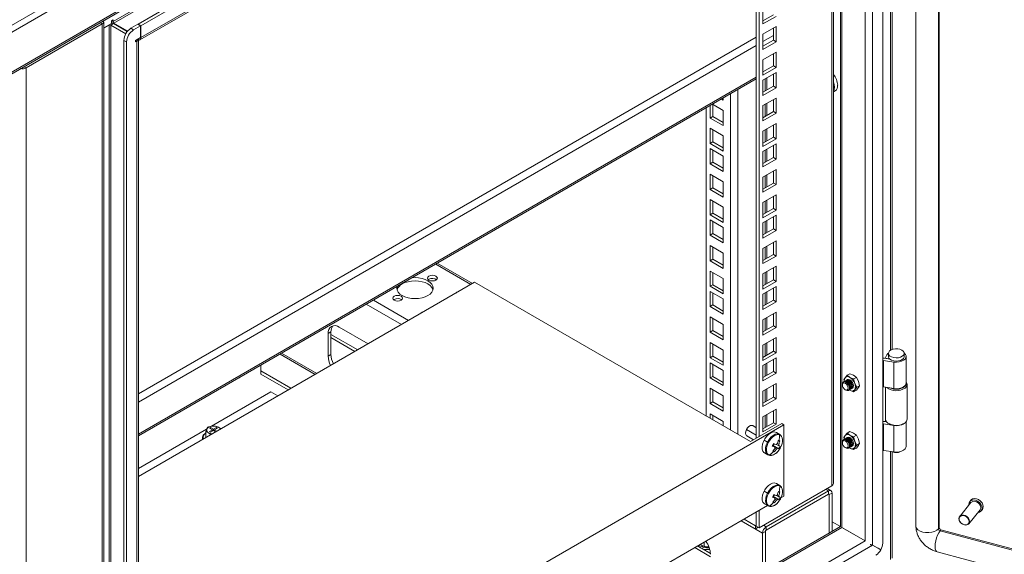
# Model space of a CAD drawing. Units: millimetres. Extents: x 63 to 8538, y 73 to 6060.
# Drawn here: x 6827 to 7328, y 4707 to 4979 of the extents above; entities that cross this region are included whole.
import ezdxf

# ---------------------------------------------------------------- set-up
doc = ezdxf.new("R2010")
doc.units = ezdxf.units.MM
doc.header["$LTSCALE"] = 5

msp = doc.modelspace()

# ---------------------------------------------------------------- linework, layer by layer
at = {"color": 7, "linetype": 'Continuous', "lineweight": 18, "ltscale": 20}
for p, q in [((6389.32, 4725.98), (7308.56, 5256.65)), ((7307.25, 5252.28), (6391.7, 4723.75)), ((7289.72, 5221.91), (6409.24, 4713.62)), ((6409.99, 4713.18), (7287.88, 5219.97)), ((7246.58, 5192.92), (6874.37, 4978.05)), ((6874.79, 4977.31), (7245.17, 5191.13)), ((7261.01, 5192.6), (6887.09, 4976.74)), ((7262.43, 5191.78), (6888.51, 4975.92)), ((7265.96, 4712.88), (7265.96, 5189.74)), ((6888.51, 4969.88), (7260.72, 5184.76)), ((7260.73, 5184.76), (7260.73, 4711.82)), ((7282.77, 5187.89), (7282.77, 4721.64)), ((7294.21, 4720.18), (7294.21, 5185.93)), ((7294.63, 4720.7), (7294.63, 5185.81)), ((6887.97, 4968.69), (7258.89, 5182.82)), ((7257.05, 5181.76), (7257.05, 4713.94)), ((7244.41, 5174.46), (7244.41, 4721.24)), ((7245.17, 5174.9), (7245.17, 4720.8)), ((7240.08, 4742.03), (7240.08, 5171.96)), ((7240.84, 4743.09), (7240.84, 5172.4)), ((7201.61, 4766.16), (7201.61, 5149.76)), ((7203.03, 4766.98), (7203.03, 5150.57)), ((7269.9, 5102.41), (7269.9, 4810.94)), ((7270.7, 4811.32), (7270.7, 5102.28)), ((7204.97, 4984.59), (7204.97, 4976.83)), ((6874.37, 4978.86), (6873.66, 4978.45)), ((6874.37, 4978.05), (6874.37, 4978.86)), ((7204.97, 4978.46), (7210.28, 4981.52)), ((7204.97, 4976.83), (7211.69, 4980.71)), ((7205.22, 4978.6), (7204.97, 4978.75)), ((6868.85, 4976.83), (6830.1, 4954.46)), ((6867.77, 4977.45), (6868.85, 4976.83)), ((6868.85, 4976.83), (6868.85, 4454.24)), ((6869.61, 4455.3), (6869.61, 4977.89)), ((6869.61, 4974.81), (6873.66, 4977.15)), ((6869.61, 4974.65), (6872.39, 4976.25)), ((6872.39, 4976.25), (6872.24, 4976.33)), ((6872.39, 4976.25), (6872.39, 4504.62)), ((6873.23, 4976.25), (6874.65, 4977.07)), ((6873.23, 4976.25), (6880.85, 4971.86)), ((6873.23, 4976.25), (6873.23, 4504.62)), ((6873.66, 4978.45), (6873.66, 4977.15)), ((6874.37, 4978.05), (6873.66, 4978.45)), ((6881.63, 4973.03), (6874.65, 4977.07)), ((6874.79, 4977.31), (6881.82, 4973.25)), ((6874.79, 4977.31), (6874.79, 4976.98)), ((6886.95, 4976.66), (6883.42, 4974.62)), ((6883.42, 4974.62), (6884.83, 4973.8)), ((6884.83, 4973.8), (6888.37, 4975.84)), ((6886.95, 4976.66), (6888.37, 4975.84)), ((6887.09, 4976.74), (6888.51, 4975.92)), ((6887.09, 4976.74), (6887.09, 4976.58)), ((6888.37, 4969.96), (6888.37, 4975.84)), ((6888.51, 4969.88), (6888.51, 4975.92)), ((7211.69, 4975.48), (7204.97, 4971.6)), ((7210.28, 4968.54), (7210.28, 4974.66)), ((7211.69, 4967.72), (7211.69, 4975.48)), ((6888.37, 4969.96), (6885.82, 4968.49)), ((6887.29, 4788.72), (7201.61, 4970.17)), ((6887.29, 4497.51), (6887.29, 4969.15)), ((6888.37, 4969.96), (6888.51, 4969.88)), ((7204.97, 4971.6), (7204.97, 4963.85)), ((7204.97, 4967.86), (7210.28, 4970.93)), ((6879.88, 4968.49), (6881.3, 4967.68)), ((6879.88, 4491.63), (6879.88, 4968.49)), ((6881.3, 4490.82), (6881.3, 4967.68)), ((6885.82, 4968.49), (6885.82, 4967.68)), ((6885.82, 4968.49), (6886.53, 4968.09)), ((6885.82, 4967.68), (6886.53, 4968.09)), ((6886.53, 4496.45), (6886.53, 4968.09)), ((6887.29, 4784.47), (7201.61, 4965.93)), ((7204.97, 4965.48), (7210.28, 4968.54)), ((7204.97, 4963.85), (7211.69, 4967.72)), ((7210.28, 4968.54), (7211.69, 4967.72)), ((7211.69, 4962.5), (7204.97, 4958.62)), ((7204.97, 4958.62), (7204.97, 4950.86)), ((7210.28, 4955.56), (7210.28, 4961.68)), ((7211.69, 4954.74), (7211.69, 4962.5)), ((6829.02, 4955.08), (6830.1, 4954.46)), ((6830.1, 4431.87), (6830.1, 4954.46)), ((7204.97, 4952.49), (7210.28, 4955.56)), ((7204.97, 4950.86), (7211.69, 4954.74)), ((7210.28, 4955.56), (7211.69, 4954.74)), ((6887.29, 4768.3), (7201.61, 4949.76)), ((6887.29, 4767.42), (7201.61, 4948.88)), ((7211.69, 4952.17), (7204.97, 4948.29)), ((7206.14, 4948.96), (7206.14, 4942.84)), ((7206.99, 4943.33), (7206.99, 4949.45)), ((7210.28, 4945.23), (7210.28, 4951.35)), ((7211.69, 4944.41), (7211.69, 4952.17)), ((7204.97, 4948.29), (7204.97, 4940.53)), ((7204.97, 4942.17), (7210.28, 4945.23)), ((7204.97, 4940.53), (7211.69, 4944.41)), ((7210.28, 4945.23), (7211.69, 4944.41)), ((7184.82, 4938.12), (7183.9, 4938.65)), ((7184.82, 4939.18), (7184.82, 4938.12)), ((7188.46, 4770.32), (7188.46, 4941.29)), ((7192.14, 4943.41), (7192.14, 4768.2)), ((7211.69, 4939.18), (7204.97, 4935.31)), ((7211.69, 4931.43), (7211.69, 4939.18)), ((7240.84, 4942.36), (7241.74, 4942.88)), ((7176.16, 4777.43), (7176.16, 4934.18)), ((7178.1, 4929.01), (7178.1, 4935.31)), ((7179.37, 4936.04), (7184.82, 4932.89)), ((7179.52, 4929.83), (7179.52, 4935.95)), ((7204.97, 4935.31), (7204.97, 4927.55)), ((7206.14, 4935.98), (7206.14, 4929.86)), ((7206.99, 4930.35), (7206.99, 4936.47)), ((7210.28, 4932.24), (7210.28, 4938.37)), ((7178.1, 4929.01), (7179.52, 4929.83)), ((7184.82, 4925.14), (7178.1, 4929.01)), ((7184.82, 4926.77), (7179.52, 4929.83)), ((7184.82, 4932.89), (7184.82, 4925.14)), ((7204.97, 4929.18), (7210.28, 4932.24)), ((7204.97, 4927.55), (7211.69, 4931.43)), ((7210.28, 4932.24), (7211.69, 4931.43)), ((7178.1, 4923.79), (7184.82, 4919.91)), ((7178.1, 4916.03), (7178.1, 4923.79)), ((7211.69, 4926.2), (7204.97, 4922.32)), ((7210.28, 4919.26), (7210.28, 4925.39)), ((7211.69, 4918.44), (7211.69, 4926.2)), ((7179.52, 4916.85), (7179.52, 4922.97)), ((7184.82, 4919.91), (7184.82, 4912.15)), ((7204.97, 4922.32), (7204.97, 4914.57)), ((7204.97, 4916.2), (7210.28, 4919.26)), ((7206.14, 4923), (7206.14, 4916.87)), ((7206.99, 4917.36), (7206.99, 4923.49)), ((7210.28, 4919.26), (7211.69, 4918.44)), ((7178.1, 4916.03), (7179.52, 4916.85)), ((7184.82, 4912.15), (7178.1, 4916.03)), ((7184.82, 4913.79), (7179.52, 4916.85)), ((7204.97, 4914.57), (7211.69, 4918.44)), ((7211.69, 4915.87), (7204.97, 4911.99)), ((7210.28, 4908.93), (7210.28, 4915.06)), ((7211.69, 4908.12), (7211.69, 4915.87)), ((7178.1, 4913.46), (7184.82, 4909.58)), ((7178.1, 4905.7), (7178.1, 4913.46)), ((7179.52, 4906.52), (7179.52, 4912.64)), ((7184.82, 4909.58), (7184.82, 4901.82)), ((7204.97, 4911.99), (7204.97, 4904.24)), ((7204.97, 4905.87), (7210.28, 4908.93)), ((7206.14, 4912.67), (7206.14, 4906.54)), ((7206.99, 4907.03), (7206.99, 4913.16)), ((7210.28, 4908.93), (7211.69, 4908.12)), ((7178.1, 4905.7), (7179.52, 4906.52)), ((7184.82, 4901.82), (7178.1, 4905.7)), ((7184.82, 4903.46), (7179.52, 4906.52)), ((7204.97, 4904.24), (7211.69, 4908.12)), ((7178.1, 4900.48), (7184.82, 4896.6)), ((7178.1, 4892.72), (7178.1, 4900.48)), ((7179.52, 4893.53), (7179.52, 4899.66)), ((7211.69, 4902.89), (7204.97, 4899.01)), ((7204.97, 4899.01), (7204.97, 4891.25)), ((7206.14, 4899.69), (7206.14, 4893.56)), ((7206.99, 4894.05), (7206.99, 4900.18)), ((7210.28, 4895.95), (7210.28, 4902.07)), ((7211.69, 4895.13), (7211.69, 4902.89)), ((7178.1, 4892.72), (7179.52, 4893.53)), ((7184.82, 4890.47), (7179.52, 4893.53)), ((7184.82, 4896.6), (7184.82, 4888.84)), ((7204.97, 4892.89), (7210.28, 4895.95)), ((7204.97, 4891.25), (7211.69, 4895.13)), ((7210.28, 4895.95), (7211.69, 4895.13)), ((7184.82, 4888.84), (7178.1, 4892.72)), ((7211.69, 4889.91), (7204.97, 4886.03)), ((7210.28, 4882.97), (7210.28, 4889.09)), ((7211.69, 4882.15), (7211.69, 4889.91)), ((7178.1, 4887.49), (7184.82, 4883.61)), ((7178.1, 4879.74), (7178.1, 4887.49)), ((7179.52, 4880.55), (7179.52, 4886.68)), ((7184.82, 4883.61), (7184.82, 4875.86)), ((7204.97, 4886.03), (7204.97, 4878.27)), ((7206.14, 4886.7), (7206.14, 4880.58)), ((7206.99, 4881.07), (7206.99, 4887.19)), ((7178.1, 4879.74), (7179.52, 4880.55)), ((7184.82, 4875.86), (7178.1, 4879.74)), ((7184.82, 4877.49), (7179.52, 4880.55)), ((7204.97, 4879.9), (7210.28, 4882.97)), ((7204.97, 4878.27), (7211.69, 4882.15)), ((7211.69, 4879.58), (7204.97, 4875.7)), ((7210.28, 4882.97), (7211.69, 4882.15)), ((7210.28, 4872.64), (7210.28, 4878.76)), ((7211.69, 4871.82), (7211.69, 4879.58)), ((7178.1, 4877.16), (7184.82, 4873.29)), ((7178.1, 4869.41), (7178.1, 4877.16)), ((7179.52, 4870.22), (7179.52, 4876.35)), ((7204.97, 4875.7), (7204.97, 4867.94)), ((7206.14, 4876.37), (7206.14, 4870.25)), ((7206.99, 4870.74), (7206.99, 4876.86)), ((7178.1, 4869.41), (7179.52, 4870.22)), ((7184.82, 4865.53), (7178.1, 4869.41)), ((7184.82, 4867.16), (7179.52, 4870.22)), ((7184.82, 4873.29), (7184.82, 4865.53)), ((7204.97, 4869.58), (7210.28, 4872.64)), ((7204.97, 4867.94), (7211.69, 4871.82)), ((7210.28, 4872.64), (7211.69, 4871.82)), ((7178.1, 4864.18), (7184.82, 4860.3)), ((7178.1, 4856.42), (7178.1, 4864.18)), ((7211.69, 4866.59), (7204.97, 4862.72)), ((7206.99, 4857.76), (7206.99, 4863.88)), ((7210.28, 4859.65), (7210.28, 4865.78)), ((7211.69, 4858.84), (7211.69, 4866.59)), ((7179.52, 4857.24), (7179.52, 4863.36)), ((7184.82, 4860.3), (7184.82, 4852.55)), ((7204.97, 4862.72), (7204.97, 4854.96)), ((7204.97, 4856.59), (7210.28, 4859.65)), ((7204.97, 4854.96), (7211.69, 4858.84)), ((7206.14, 4863.39), (7206.14, 4857.27)), ((7210.28, 4859.65), (7211.69, 4858.84)), ((7056.4, 4844.39), (7038.51, 4854.72)), ((7057.16, 4844.83), (7039.27, 4855.16)), ((7178.1, 4856.42), (7179.52, 4857.24)), ((7184.82, 4852.55), (7178.1, 4856.42)), ((7184.82, 4854.18), (7179.52, 4857.24)), ((7211.69, 4853.61), (7204.97, 4849.73)), ((7211.69, 4845.85), (7211.69, 4853.61)), ((7178.1, 4851.2), (7184.82, 4847.32)), ((7178.1, 4843.44), (7178.1, 4851.2)), ((7179.52, 4844.26), (7179.52, 4850.38)), ((7204.97, 4849.73), (7204.97, 4841.98)), ((7206.14, 4850.41), (7206.14, 4844.28)), ((7206.99, 4844.77), (7206.99, 4850.9)), ((7210.28, 4846.67), (7210.28, 4852.8)), ((7058.28, 4845.47), (6887.29, 4746.76)), ((7035.09, 4846.98), (7034.8, 4846.77)), ((7058.28, 4845.47), (7198.64, 4764.45)), ((7178.1, 4843.44), (7179.52, 4844.26)), ((7184.82, 4839.56), (7178.1, 4843.44)), ((7184.82, 4841.19), (7179.52, 4844.26)), ((7184.82, 4847.32), (7184.82, 4839.56)), ((7204.97, 4843.61), (7210.28, 4846.67)), ((7204.97, 4841.98), (7211.69, 4845.85)), ((7210.28, 4846.67), (7211.69, 4845.85)), ((7178.1, 4840.87), (7184.82, 4836.99)), ((7178.1, 4833.11), (7178.1, 4840.87)), ((7179.52, 4833.93), (7179.52, 4840.05)), ((7211.69, 4843.28), (7204.97, 4839.4)), ((7204.97, 4839.4), (7204.97, 4831.65)), ((7206.14, 4840.08), (7206.14, 4833.95)), ((7206.99, 4834.44), (7206.99, 4840.57)), ((7210.28, 4836.34), (7210.28, 4842.47)), ((7211.69, 4835.53), (7211.69, 4843.28)), ((7021.05, 4823.98), (7003.15, 4834.31)), ((7024.73, 4826.1), (7006.83, 4836.43)), ((7017.41, 4836.77), (7017.12, 4836.57)), ((7178.1, 4833.11), (7179.52, 4833.93)), ((7184.82, 4830.87), (7179.52, 4833.93)), ((7184.82, 4836.99), (7184.82, 4829.23)), ((7204.97, 4833.28), (7210.28, 4836.34)), ((7204.97, 4831.65), (7211.69, 4835.53)), ((7210.28, 4836.34), (7211.69, 4835.53)), ((7184.82, 4829.23), (7178.1, 4833.11)), ((7211.69, 4830.3), (7204.97, 4826.42)), ((7210.28, 4823.36), (7210.28, 4829.48)), ((7211.69, 4822.54), (7211.69, 4830.3)), ((7178.1, 4827.88), (7184.82, 4824.01)), ((7178.1, 4820.13), (7178.1, 4827.88)), ((7179.52, 4820.94), (7179.52, 4827.07)), ((7184.82, 4824.01), (7184.82, 4816.25)), ((7204.97, 4826.42), (7204.97, 4818.66)), ((7206.14, 4827.09), (7206.14, 4820.97)), ((7206.99, 4821.46), (7206.99, 4827.58)), ((6985.24, 4820.24), (6983.83, 4819.42)), ((6983.83, 4819.42), (6983.83, 4807.99)), ((6985.24, 4820.24), (6985.24, 4808.8)), ((6998.84, 4811.16), (6985.24, 4819.01)), ((7004.15, 4814.22), (6989.48, 4822.69)), ((7178.1, 4820.13), (7179.52, 4820.94)), ((7184.82, 4816.25), (7178.1, 4820.13)), ((7184.82, 4817.88), (7179.52, 4820.94)), ((7204.97, 4820.3), (7210.28, 4823.36)), ((7204.97, 4818.66), (7211.69, 4822.54)), ((7210.28, 4823.36), (7211.69, 4822.54)), ((6997.42, 4810.34), (6985.24, 4817.37)), ((7178.1, 4814.9), (7184.82, 4811.02)), ((7178.1, 4807.14), (7178.1, 4814.9)), ((7179.52, 4807.96), (7179.52, 4814.09)), ((7211.69, 4817.32), (7204.97, 4813.44)), ((7204.97, 4813.44), (7204.97, 4805.68)), ((7206.14, 4814.11), (7206.14, 4807.99)), ((7206.99, 4808.48), (7206.99, 4814.6)), ((7210.28, 4810.38), (7210.28, 4816.5)), ((7211.69, 4809.56), (7211.69, 4817.32)), ((6977.2, 4798.67), (6959.31, 4809)), ((6960.15, 4809.49), (6978.05, 4799.16)), ((6985.24, 4808.8), (6983.83, 4807.99)), ((7184.82, 4811.02), (7184.82, 4803.27)), ((7204.97, 4807.31), (7210.28, 4810.38)), ((7204.97, 4805.68), (7211.69, 4809.56)), ((7210.28, 4810.38), (7211.69, 4809.56)), ((7267.23, 4806.94), (7268.01, 4808.52)), ((7268.82, 4809.36), (7268.82, 4807.72)), ((7276.82, 4807.72), (7276.82, 4809.36)), ((6949.53, 4803.35), (6949.53, 4800.43)), ((7178.1, 4807.14), (7179.52, 4807.96)), ((7184.82, 4803.27), (7178.1, 4807.14)), ((7178.1, 4804.57), (7184.82, 4800.69)), ((7178.1, 4796.82), (7178.1, 4804.57)), ((7184.82, 4804.9), (7179.52, 4807.96)), ((7179.52, 4797.63), (7179.52, 4803.76)), ((7211.69, 4806.99), (7204.97, 4803.11)), ((7206.14, 4803.78), (7206.14, 4797.66)), ((7206.99, 4798.15), (7206.99, 4804.27)), ((7210.28, 4800.05), (7210.28, 4806.17)), ((7211.69, 4799.23), (7211.69, 4806.99)), ((7266.28, 4805.75), (7271.52, 4804.94)), ((7266.28, 4805.75), (7266.28, 4792.27)), ((7266.8, 4806.86), (7269.49, 4806.45)), ((7269.15, 4806.62), (7267.23, 4806.94)), ((7267.23, 4806.8), (7267.23, 4806.94)), ((7269.15, 4806.62), (7269.21, 4806.73)), ((7269.15, 4806.5), (7269.15, 4806.62)), ((7271.52, 4804.94), (7271.52, 4791.46)), ((7277.82, 4794.25), (7277.82, 4807.72)), ((6949.53, 4800.43), (6964.9, 4791.56)), ((6949.53, 4800.43), (6949.53, 4798.8)), ((6949.53, 4798.8), (6963.48, 4790.75)), ((7184.82, 4800.69), (7184.82, 4792.94)), ((7204.97, 4803.11), (7204.97, 4795.35)), ((7204.97, 4796.98), (7210.28, 4800.05)), ((7204.97, 4795.35), (7211.69, 4799.23)), ((7210.28, 4800.05), (7211.69, 4799.23)), ((7247.82, 4798.2), (7249.23, 4799.01)), ((7249.23, 4799.01), (7251.11, 4798.21)), ((7178.1, 4796.82), (7179.52, 4797.63)), ((7184.82, 4792.94), (7178.1, 4796.82)), ((7184.82, 4794.57), (7179.52, 4797.63)), ((7211.69, 4794), (7204.97, 4790.13)), ((7211.69, 4786.25), (7211.69, 4794)), ((7245.42, 4793.69), (7245.42, 4793.33)), ((7246.19, 4795.87), (7246.75, 4796.89)), ((7246.38, 4795.12), (7246.19, 4795.87)), ((7246.46, 4795.14), (7246.37, 4795.09)), ((7246.75, 4796.89), (7247.82, 4798.2)), ((7246.99, 4795.45), (7246.9, 4795.4)), ((7247.52, 4795.76), (7247.43, 4795.7)), ((7249.2, 4797.11), (7247.82, 4798.2)), ((7251.09, 4796.31), (7249.2, 4797.11)), ((7252.49, 4797.12), (7251.09, 4796.31)), ((7251.09, 4796.31), (7251.65, 4794.06)), ((7251.11, 4798.21), (7252.49, 4797.12)), ((7251.65, 4794.06), (7252.72, 4792.1)), ((7252.49, 4797.12), (7253.56, 4795.16)), ((7253.56, 4795.16), (7254.13, 4792.91)), ((7278.32, 4775.88), (7278.32, 4793.56)), ((6924.53, 4772.33), (6954.66, 4789.72)), ((6954.66, 4789.72), (6958.18, 4787.69)), ((7178.1, 4791.59), (7184.82, 4787.71)), ((7178.1, 4783.83), (7178.1, 4791.59)), ((7179.52, 4784.65), (7179.52, 4790.77)), ((7204.97, 4790.13), (7204.97, 4782.37)), ((7206.14, 4790.8), (7206.14, 4784.68)), ((7206.99, 4785.17), (7206.99, 4791.29)), ((7210.28, 4787.06), (7210.28, 4793.19)), ((7246.87, 4790.82), (7247.18, 4790.64)), ((7248.87, 4790.76), (7248.96, 4790.81)), ((7249.2, 4790.58), (7248.89, 4790.77)), ((7249.2, 4790.58), (7248.92, 4790.8)), ((7251.09, 4789.78), (7249.2, 4790.58)), ((7249.4, 4791.07), (7249.49, 4791.12)), ((7249.93, 4791.37), (7250.02, 4791.43)), ((7251.65, 4790.79), (7251.09, 4789.78)), ((7251.09, 4789.78), (7252.49, 4790.59)), ((7252.72, 4792.1), (7251.65, 4790.79)), ((7253.56, 4791.9), (7252.49, 4790.59)), ((7254.13, 4792.91), (7252.72, 4792.1)), ((7254.13, 4792.91), (7253.56, 4791.9)), ((7271.52, 4791.46), (7266.28, 4792.27)), ((7267.32, 4792.11), (7267.32, 4775.88)), ((7178.1, 4783.83), (7179.52, 4784.65)), ((7184.82, 4779.95), (7178.1, 4783.83)), ((7184.82, 4781.59), (7179.52, 4784.65)), ((7184.82, 4787.71), (7184.82, 4779.95)), ((7204.97, 4784), (7210.28, 4787.06)), ((7204.97, 4782.37), (7211.69, 4786.25)), ((7210.28, 4787.06), (7211.69, 4786.25)), ((7178.1, 4778.61), (7184.82, 4774.73)), ((7178.1, 4776.3), (7178.1, 4778.61)), ((7211.69, 4781.02), (7204.97, 4777.14)), ((7206.99, 4772.18), (7206.99, 4778.31)), ((7210.28, 4774.08), (7210.28, 4780.2)), ((7211.69, 4773.26), (7211.69, 4781.02)), ((7179.52, 4775.49), (7179.52, 4777.79)), ((7184.82, 4774.73), (7184.82, 4772.43)), ((7198.64, 4764.45), (7214.55, 4773.63)), ((7204.97, 4777.14), (7204.97, 4769.39)), ((7204.97, 4771.02), (7210.28, 4774.08)), ((7206.14, 4777.82), (7206.14, 4771.69)), ((7210.28, 4774.08), (7211.69, 4773.26)), ((7214.55, 4773.63), (7215.62, 4773.02)), ((7266.28, 4773.49), (7271.52, 4772.68)), ((7266.28, 4773.49), (7266.28, 4760.02)), ((7267.92, 4774.44), (7266.8, 4774.61)), ((7267.23, 4774.68), (7267.46, 4775.16)), ((7267.79, 4774.59), (7267.23, 4774.68)), ((7267.23, 4774.54), (7267.23, 4774.68)), ((7268.93, 4773.63), (7269.28, 4773.43)), ((7276.35, 4773.43), (7276.71, 4773.63)), ((7277.82, 4762), (7277.82, 4774.56)), ((7215.62, 4773.02), (6887.29, 4583.48)), ((6887.29, 4750.83), (6921.99, 4770.86)), ((6922.11, 4770.91), (6921.59, 4769.53)), ((6921.59, 4769.53), (6923.01, 4768.96)), ((6921.59, 4766.56), (6921.59, 4769.53)), ((6922.63, 4771.79), (6922.11, 4770.91)), ((6924.58, 4772.34), (6922.63, 4771.79)), ((6923.01, 4768.96), (6924.2, 4768.07)), ((6924, 4771.57), (6923.44, 4771.25)), ((6923.44, 4771.25), (6924.92, 4770.39)), ((6924.92, 4770.39), (6923.44, 4769.53)), ((6923.44, 4769.53), (6924, 4769.21)), ((6925.49, 4770.72), (6924, 4771.57)), ((6924, 4770.92), (6924, 4771.57)), ((6924, 4769.21), (6925.49, 4770.06)), ((6926.54, 4772.39), (6924.58, 4772.34)), ((6924.92, 4770.39), (6924.92, 4769.74)), ((6926.97, 4771.57), (6925.49, 4770.72)), ((6925.49, 4770.06), (6925.49, 4770.72)), ((6925.49, 4770.06), (6926.57, 4769.44)), ((6926.06, 4770.39), (6927.54, 4771.25)), ((6927.14, 4769.77), (6926.06, 4770.39)), ((6926.06, 4770.39), (6926.06, 4769.74)), ((6927.96, 4771.82), (6926.54, 4772.39)), ((6927.54, 4771.25), (6926.97, 4771.57)), ((6926.97, 4770.92), (6926.97, 4771.57)), ((6929.15, 4770.93), (6927.96, 4771.82)), ((7196.63, 4770.63), (7201.61, 4767.75)), ((7201.61, 4771.52), (7199.75, 4772.59)), ((7204.97, 4769.39), (7211.69, 4773.26)), ((7213.5, 4768.12), (7211.79, 4769.11)), ((7215.62, 4736.72), (7215.62, 4773.02)), ((7247.82, 4768.8), (7246.75, 4767.49)), ((7247.82, 4768.8), (7249.23, 4769.61)), ((7249.2, 4767.71), (7247.82, 4768.8)), ((7249.23, 4769.61), (7251.11, 4768.81)), ((7251.11, 4768.81), (7252.49, 4767.73)), ((7271.52, 4759.21), (7271.52, 4772.68)), ((7196.75, 4767.4), (7200.25, 4765.38)), ((7205.61, 4765.14), (7207.25, 4764.19)), ((7210.22, 4762.43), (7210.69, 4763.36)), ((7212.26, 4763.42), (7213.02, 4763.08)), ((7213.53, 4764.8), (7212.69, 4764.77)), ((7245.42, 4764.3), (7245.42, 4763.94)), ((7246.75, 4767.49), (7246.19, 4766.48)), ((7246.19, 4766.48), (7246.38, 4765.7)), ((7246.46, 4765.75), (7246.37, 4765.7)), ((7246.99, 4766.06), (7246.9, 4766)), ((7247.52, 4766.36), (7247.43, 4766.31)), ((7251.09, 4766.92), (7249.2, 4767.71)), ((7252.49, 4767.73), (7251.09, 4766.92)), ((7251.65, 4764.66), (7251.09, 4766.92)), ((7252.72, 4762.71), (7251.65, 4764.66)), ((7253.56, 4765.77), (7252.49, 4767.73)), ((7254.13, 4763.52), (7252.72, 4762.71)), ((7254.13, 4763.52), (7253.56, 4765.77)), ((7253.56, 4762.5), (7254.13, 4763.52)), ((7205.79, 4758.72), (7207.5, 4757.73)), ((7210.98, 4761.69), (7209.82, 4762.38)), ((7209.92, 4762.55), (7212.43, 4761.13)), ((7210.22, 4762.43), (7209.92, 4762.55)), ((7213.1, 4760.92), (7210.22, 4762.43)), ((7210.25, 4763.19), (7210.36, 4763.14)), ((7210.73, 4759.31), (7210.32, 4760.03)), ((7211.81, 4760.7), (7210.98, 4761.3)), ((7213.08, 4762.39), (7211.91, 4763.05)), ((7246.87, 4761.42), (7247.18, 4761.24)), ((7248.87, 4761.37), (7248.96, 4761.42)), ((7249.2, 4761.18), (7248.89, 4761.38)), ((7248.93, 4761.4), (7249.2, 4761.18)), ((7249.2, 4761.18), (7251.09, 4760.38)), ((7249.4, 4761.67), (7249.49, 4761.72)), ((7249.93, 4761.98), (7250.02, 4762.03)), ((7251.09, 4760.38), (7251.65, 4761.4)), ((7252.49, 4761.19), (7251.09, 4760.38)), ((7251.65, 4761.4), (7252.72, 4762.71)), ((7252.49, 4761.19), (7253.56, 4762.5)), ((7271.52, 4759.21), (7266.28, 4760.02)), ((7269.9, 4759.46), (7269.9, 4704.58)), ((7270.7, 4705.18), (7270.7, 4759.34)), ((7240.08, 4742.03), (7203.03, 4720.64)), ((7205.66, 4739.2), (7207.3, 4738.25)), ((7206.64, 4721.09), (7238.31, 4739.37)), ((7213.55, 4742.18), (7211.84, 4743.17)), ((7213.58, 4738.86), (7212.74, 4738.83)), ((7238.31, 4739.37), (7236.9, 4740.19)), ((7239.61, 4739.5), (7237.66, 4740.63)), ((7238.31, 4737.74), (7238.31, 4739.37)), ((7238.74, 4737.5), (7240.15, 4738.31)), ((7240.15, 4718.78), (7240.15, 4738.31)), ((7238.31, 4737.74), (7206.64, 4719.45)), ((7211.03, 4735.76), (7209.87, 4736.44)), ((7209.97, 4736.61), (7212.48, 4735.19)), ((7210.27, 4736.49), (7209.97, 4736.61)), ((7210.27, 4736.49), (7210.74, 4737.42)), ((7213.15, 4734.98), (7210.27, 4736.49)), ((7210.29, 4737.25), (7210.41, 4737.2)), ((7210.77, 4733.37), (7210.37, 4734.09)), ((7211.86, 4734.76), (7211.03, 4735.36)), ((7213.13, 4736.45), (7211.96, 4737.11)), ((7212.31, 4737.48), (7213.07, 4737.14)), ((7214.13, 4735.87), (7215.62, 4736.72)), ((7238.31, 4737.74), (7238.74, 4737.5)), ((7238.74, 4717.97), (7238.74, 4737.5)), ((7310.74, 4733.47), (7305.07, 4726.46)), ((7310.74, 4734.67), (7310.15, 4733.94)), ((6887.29, 4547.18), (7207.31, 4731.93)), ((7201.61, 4721.46), (7201.61, 4728.64)), ((7203.03, 4720.64), (7203.03, 4729.46)), ((7205.84, 4732.78), (7207.55, 4731.79)), ((7309.74, 4722.69), (7315.4, 4729.7)), ((7315.99, 4729.23), (7316.58, 4729.96)), ((7204.8, 4717.9), (7193.91, 4724.19)), ((7193.98, 4724.23), (7201.19, 4720.07)), ((7195.39, 4725.05), (7201.19, 4721.7)), ((7244.4, 4721.23), (7240.15, 4723.68)), ((7244.41, 4721.24), (6887.29, 4515.08)), ((7245.17, 4720.8), (6887.29, 4514.2)), ((7201.19, 4721.7), (7201.61, 4721.94)), ((7201.19, 4720.07), (7201.19, 4721.7)), ((7201.19, 4720.07), (7202.6, 4720.88)), ((7203.03, 4720.64), (7201.61, 4721.46)), ((7206.21, 4718.72), (7204.8, 4717.9)), ((7206.64, 4721.09), (7205.22, 4721.9)), ((7206.21, 4699.19), (7206.21, 4718.72)), ((7206.64, 4719.45), (7206.64, 4721.09)), ((7245.17, 4720.8), (7257.05, 4713.94)), ((7257.05, 4713.94), (7245.17, 4720.8)), ((7245.84, 4720.41), (7245.73, 4720.48)), ((7245.75, 4720.46), (7245.84, 4720.42)), ((7257.06, 4713.94), (7245.84, 4720.42)), ((7257.06, 4713.94), (7246.59, 4719.98)), ((7294.21, 4720.18), (7294.63, 4720.7)), ((7295.11, 4719.12), (7295.54, 4719.64)), ((7295.11, 4719.12), (7767.3, 4592.01)), ((7295.54, 4719.64), (7767.64, 4592.55)), ((7257.05, 4713.94), (6887.29, 4500.48)), ((7175.03, 4711.25), (7175.03, 4713.3)), ((7204.8, 4717.9), (7204.8, 4698.37)), ((7260.72, 4711.82), (6888.51, 4496.94)), ((7178.28, 4705.93), (7170.28, 4710.55)), ((7172.3, 4711.02), (7171.7, 4711.37)), ((7174.29, 4711.4), (7173.19, 4712.23)), ((7178.27, 4707.57), (7173.65, 4710.24)), ((7177.46, 4711.03), (7176.24, 4710.94)), ((7260.72, 4711.82), (7264.92, 4709.39)), ((7264.93, 4709.4), (7260.73, 4711.82)), ((7263.51, 4710.21), (7260.73, 4711.82)), ((7260.74, 4711.81), (7260.74, 4711.81)), ((7262.55, 4710.76), (7262.55, 4710.77)), ((7263.51, 4710.21), (7264.93, 4709.4)), ((7293.55, 4708.43), (7765.74, 4581.32))]:
    msp.add_line(p, q, dxfattribs=at)
at = {"color": 7, "linetype": 'Continuous', "lineweight": 18, "ltscale": 20, "flags": 128}
for points in [[(6888.51, 4969.88), (6888.47, 4969.49), (6888.37, 4969.15), (6888.2, 4968.88), (6887.97, 4968.69), (6887.69, 4968.59), (6887.37, 4968.58), (6887.29, 4968.59)], [(7241.34, 4944.68), (7241.2, 4945.97), (7240.84, 4947.26)], [(7240.84, 4944.14), (7240.86, 4944.59), (7240.84, 4945.07)], [(7240.84, 4942.67), (7241.2, 4943.54), (7241.34, 4944.68)], [(7035.09, 4848.61), (7034.55, 4848.14), (7034.36, 4847.59), (7034.55, 4847.04), (7035.09, 4846.57), (7035.9, 4846.26), (7036.86, 4846.15), (7037.82, 4846.26), (7038.63, 4846.57), (7039.17, 4847.04), (7039.36, 4847.59), (7039.17, 4848.14), (7038.63, 4848.61), (7037.82, 4848.92), (7036.86, 4849.03), (7035.9, 4848.92), (7035.09, 4848.61)], [(7018.91, 4843.4), (7018.77, 4842.49), (7018.95, 4841.45), (7019.47, 4840.44), (7020.33, 4839.52), (7021.48, 4838.71), (7022.88, 4838.05), (7024.48, 4837.55), (7026.22, 4837.25), (7028.02, 4837.15), (7029.82, 4837.25), (7031.56, 4837.55), (7033.16, 4838.05), (7034.56, 4838.71), (7035.71, 4839.52), (7036.57, 4840.44), (7037.09, 4841.45), (7037.27, 4842.49), (7037.09, 4843.53), (7036.57, 4844.53), (7035.71, 4845.45), (7034.56, 4846.26), (7033.16, 4846.93), (7031.56, 4847.42), (7029.82, 4847.72), (7028.02, 4847.83), (7026.43, 4847.75)], [(7037.16, 4841.67), (7037.09, 4841.9), (7036.57, 4842.9), (7035.71, 4843.82), (7034.56, 4844.63), (7033.16, 4845.29), (7031.56, 4845.79), (7029.82, 4846.09), (7028.02, 4846.19), (7026.22, 4846.09), (7024.48, 4845.79), (7022.88, 4845.29), (7021.48, 4844.63)], [(7017.41, 4838.41), (7016.87, 4837.94), (7016.68, 4837.38), (7016.87, 4836.83), (7017.41, 4836.36), (7018.22, 4836.05), (7019.18, 4835.94), (7020.14, 4836.05), (7020.95, 4836.36), (7021.49, 4836.83), (7021.68, 4837.38), (7021.49, 4837.94), (7020.95, 4838.41), (7020.14, 4838.72), (7019.18, 4838.83), (7018.22, 4838.72), (7017.41, 4838.41)], [(7049.23, 4840.45), (7048.69, 4839.98), (7048.65, 4839.91)], [(7050.16, 4840.78), (7050.04, 4840.76), (7049.23, 4840.45)], [(7031.56, 4830.24), (7031.01, 4829.77), (7030.97, 4829.71)], [(7032.48, 4830.58), (7032.37, 4830.55), (7031.56, 4830.24)], [(7268.82, 4809.46), (7268.57, 4809.25), (7268.01, 4808.52)], [(7275.65, 4810.99), (7276.36, 4810.44), (7276.75, 4809.79), (7276.79, 4809.1), (7276.48, 4808.43), (7275.85, 4807.85), (7274.95, 4807.4), (7273.85, 4807.13), (7272.67, 4807.05), (7271.5, 4807.18), (7270.44, 4807.5), (7269.6, 4807.99), (7269.04, 4808.59), (7268.82, 4809.27), (7268.96, 4809.96), (7269.43, 4810.59), (7270.21, 4811.11), (7271.22, 4811.47), (7272.37, 4811.65), (7273.56, 4811.63), (7274.69, 4811.4), (7275.65, 4810.99)], [(7271.52, 4804.94), (7272.89, 4804.84), (7274.25, 4804.96), (7275.5, 4805.29), (7276.55, 4805.8), (7277.32, 4806.46), (7277.74, 4807.22), (7277.79, 4808.01), (7277.47, 4808.79), (7276.81, 4809.46)], [(7268.82, 4807.72), (7268.82, 4807.64), (7269.04, 4806.96), (7269.6, 4806.35), (7270.44, 4805.87), (7271.5, 4805.54), (7272.67, 4805.42), (7273.85, 4805.49), (7274.95, 4805.77), (7275.85, 4806.22), (7276.48, 4806.8), (7276.79, 4807.47), (7276.82, 4807.72)], [(7245.42, 4793.69), (7245.55, 4794.39), (7245.93, 4794.84), (7246.5, 4794.95), (7247.18, 4794.71), (7247.86, 4794.17), (7248.43, 4793.4), (7248.81, 4792.51), (7248.95, 4791.66), (7248.81, 4790.95), (7248.43, 4790.51), (7247.86, 4790.4), (7247.18, 4790.64), (7247.18, 4790.64)], [(7246.87, 4790.82), (7246.31, 4791.26), (7245.84, 4791.9), (7245.53, 4792.63), (7245.42, 4793.33), (7245.53, 4793.91), (7245.84, 4794.27), (7246.31, 4794.37), (7246.87, 4794.17), (7247.43, 4793.72), (7247.9, 4793.09), (7248.21, 4792.36), (7248.32, 4791.66), (7248.21, 4791.08), (7247.9, 4790.71), (7247.43, 4790.62), (7246.87, 4790.82)], [(7246.17, 4794.93), (7246.37, 4795.09), (7246.94, 4795.2), (7247.62, 4794.97), (7248.3, 4794.42), (7248.87, 4793.65), (7249.25, 4792.77), (7249.39, 4791.91), (7249.25, 4791.2), (7248.87, 4790.76), (7248.62, 4790.67)], [(7246.46, 4795.14), (7247.03, 4795.26), (7247.71, 4795.02), (7248.38, 4794.48), (7248.96, 4793.7), (7249.34, 4792.82), (7249.48, 4791.96), (7249.34, 4791.26), (7248.96, 4790.81), (7248.96, 4790.81)], [(7246.7, 4795.24), (7246.9, 4795.4), (7247.47, 4795.51), (7248.15, 4795.28), (7248.83, 4794.73), (7249.4, 4793.96), (7249.78, 4793.07), (7249.92, 4792.21), (7249.78, 4791.51), (7249.4, 4791.07), (7249.16, 4790.98)], [(7246.99, 4795.45), (7247.56, 4795.56), (7248.24, 4795.33), (7248.92, 4794.78), (7249.49, 4794.01), (7249.87, 4793.13), (7250.01, 4792.27), (7249.87, 4791.56), (7249.49, 4791.12), (7249.49, 4791.12)], [(7247.23, 4795.54), (7247.43, 4795.7), (7248, 4795.82), (7248.68, 4795.58), (7249.36, 4795.04), (7249.93, 4794.26), (7250.31, 4793.38), (7250.45, 4792.52), (7250.31, 4791.82), (7249.93, 4791.37), (7249.69, 4791.28)], [(7247.52, 4795.76), (7248.09, 4795.87), (7248.77, 4795.63), (7249.45, 4795.09), (7250.02, 4794.32), (7250.4, 4793.43), (7250.54, 4792.57), (7250.4, 4791.87), (7250.02, 4791.43), (7250.02, 4791.43)], [(7247.76, 4795.85), (7247.96, 4796.01), (7248.53, 4796.12), (7249.21, 4795.89), (7249.89, 4795.34), (7250.46, 4794.57), (7250.84, 4793.68), (7250.98, 4792.83), (7250.84, 4792.12), (7250.46, 4791.68), (7250.22, 4791.59)], [(7249.2, 4795.88), (7248.53, 4796.12), (7247.95, 4796.01), (7247.76, 4795.85)], [(7249.21, 4795.87), (7248.54, 4796.11), (7247.97, 4796), (7247.79, 4795.86)], [(7250.22, 4791.58), (7250.45, 4791.68), (7250.84, 4792.12), (7250.97, 4792.82), (7250.84, 4793.68), (7250.45, 4794.56), (7249.88, 4795.34), (7249.2, 4795.88)], [(7250.24, 4791.61), (7250.45, 4791.7), (7250.83, 4792.13), (7250.97, 4792.83), (7250.83, 4793.69), (7250.45, 4794.56), (7249.88, 4795.33), (7249.21, 4795.87)], [(7271.52, 4791.46), (7272.89, 4791.37), (7274.25, 4791.49), (7275.5, 4791.82), (7276.55, 4792.33), (7277.32, 4792.99), (7277.74, 4793.75), (7277.82, 4794.25)], [(7267.32, 4775.88), (7267.38, 4775.39), (7267.79, 4774.6), (7268.53, 4773.89), (7269.57, 4773.32), (7270.83, 4772.92), (7272.22, 4772.72), (7273.66, 4772.74), (7275.04, 4772.97), (7276.26, 4773.4), (7277.26, 4774)], [(7196.75, 4767.4), (7196.63, 4767.48), (7196.26, 4768.01), (7196.13, 4768.77), (7196.26, 4769.68), (7196.63, 4770.63)], [(7196.63, 4770.63), (7197.19, 4771.5), (7197.88, 4772.19), (7198.62, 4772.62), (7199.31, 4772.73), (7199.75, 4772.59)], [(7205.79, 4758.72), (7205.5, 4758.92), (7204.94, 4759.63), (7204.61, 4760.62), (7204.55, 4761.81), (7204.76, 4763.13), (7205.22, 4764.5), (7205.9, 4765.84), (7206.77, 4767.05), (7207.76, 4768.07), (7208.81, 4768.83), (7209.87, 4769.27), (7210.86, 4769.38), (7211.71, 4769.15), (7211.79, 4769.11)], [(7213.55, 4768.09), (7213.23, 4768.25), (7212.29, 4768.4), (7211.24, 4768.17), (7210.13, 4767.59), (7209.05, 4766.69), (7208.07, 4765.53), (7207.25, 4764.19)], [(7207.25, 4764.19), (7206.66, 4762.77), (7206.32, 4761.36), (7206.28, 4760.05), (7206.52, 4758.94), (7207.03, 4758.1), (7207.5, 4757.73)], [(7207.69, 4763.96), (7207.23, 4762.94), (7206.92, 4761.91), (7206.76, 4760.91), (7206.75, 4759.98), (7206.9, 4759.16), (7207.2, 4758.47), (7207.63, 4757.95), (7208.19, 4757.62)], [(7213.44, 4767.87), (7212.78, 4768.01), (7212.04, 4767.95), (7211.26, 4767.68), (7210.46, 4767.23), (7209.67, 4766.61), (7208.93, 4765.83), (7208.26, 4764.94), (7207.69, 4763.96)], [(7214.4, 4767.07), (7214, 4767.53), (7213.44, 4767.87)], [(7213.94, 4761.52), (7214.39, 4762.54), (7214.71, 4763.58), (7214.87, 4764.57), (7214.88, 4765.5), (7214.73, 4766.33), (7214.43, 4767.01), (7214.4, 4767.07)], [(7245.42, 4764.3), (7245.55, 4765), (7245.93, 4765.44), (7246.5, 4765.55), (7247.18, 4765.32), (7247.86, 4764.77), (7248.43, 4764), (7248.81, 4763.12), (7248.95, 4762.26), (7248.81, 4761.56), (7248.43, 4761.12), (7247.86, 4761.01), (7247.18, 4761.24), (7247.18, 4761.24)], [(7246.87, 4761.42), (7246.31, 4761.87), (7245.84, 4762.51), (7245.53, 4763.23), (7245.42, 4763.94), (7245.53, 4764.52), (7245.84, 4764.88), (7246.31, 4764.97), (7246.87, 4764.78), (7247.43, 4764.33), (7247.9, 4763.69), (7248.21, 4762.97), (7248.32, 4762.26), (7248.21, 4761.68), (7247.9, 4761.32), (7247.43, 4761.23), (7246.87, 4761.42)], [(7246.17, 4765.53), (7246.37, 4765.7), (7246.94, 4765.81), (7247.62, 4765.57), (7248.3, 4765.03), (7248.87, 4764.25), (7249.25, 4763.37), (7249.39, 4762.51), (7249.25, 4761.81), (7248.87, 4761.37), (7248.62, 4761.27)], [(7246.46, 4765.75), (7247.03, 4765.86), (7247.71, 4765.63), (7248.38, 4765.08), (7248.96, 4764.31), (7249.34, 4763.42), (7249.48, 4762.57), (7249.34, 4761.86), (7248.96, 4761.42), (7248.96, 4761.42)], [(7246.7, 4765.84), (7246.9, 4766), (7247.47, 4766.11), (7248.15, 4765.88), (7248.83, 4765.33), (7249.4, 4764.56), (7249.78, 4763.68), (7249.92, 4762.82), (7249.78, 4762.11), (7249.4, 4761.67), (7249.16, 4761.58)], [(7246.99, 4766.06), (7247.56, 4766.17), (7248.24, 4765.93), (7248.92, 4765.39), (7249.49, 4764.61), (7249.87, 4763.73), (7250.01, 4762.87), (7249.87, 4762.17), (7249.49, 4761.73), (7249.49, 4761.72)], [(7247.23, 4766.15), (7247.43, 4766.31), (7248, 4766.42), (7248.68, 4766.19), (7249.36, 4765.64), (7249.93, 4764.87), (7250.31, 4763.98), (7250.45, 4763.12), (7250.31, 4762.42), (7249.93, 4761.98), (7249.69, 4761.89)], [(7247.52, 4766.36), (7248.09, 4766.47), (7248.77, 4766.24), (7249.45, 4765.69), (7250.02, 4764.92), (7250.4, 4764.04), (7250.54, 4763.18), (7250.4, 4762.47), (7250.02, 4762.03), (7250.02, 4762.03)], [(7247.76, 4766.45), (7247.96, 4766.62), (7248.53, 4766.73), (7249.21, 4766.49), (7249.89, 4765.95), (7250.46, 4765.17), (7250.84, 4764.29), (7250.98, 4763.43), (7250.84, 4762.73), (7250.46, 4762.29), (7250.22, 4762.19)], [(7249.2, 4766.49), (7248.53, 4766.72), (7247.95, 4766.61), (7247.76, 4766.45)], [(7249.21, 4766.48), (7248.54, 4766.71), (7247.97, 4766.6), (7247.79, 4766.46)], [(7250.22, 4762.19), (7250.45, 4762.28), (7250.84, 4762.72), (7250.97, 4763.43), (7250.84, 4764.28), (7250.45, 4765.17), (7249.88, 4765.94), (7249.2, 4766.49)], [(7250.24, 4762.22), (7250.45, 4762.3), (7250.83, 4762.74), (7250.97, 4763.44), (7250.83, 4764.29), (7250.45, 4765.17), (7249.88, 4765.94), (7249.21, 4766.48)], [(7271.52, 4759.21), (7272.89, 4759.11), (7274.25, 4759.23), (7275.5, 4759.56), (7276.55, 4760.08), (7277.32, 4760.74), (7277.74, 4761.49), (7277.82, 4762)], [(7205.84, 4732.78), (7205.55, 4732.98), (7204.99, 4733.69), (7204.66, 4734.68), (7204.6, 4735.87), (7204.81, 4737.19), (7205.27, 4738.57), (7205.95, 4739.9), (7206.82, 4741.12), (7207.81, 4742.13), (7208.86, 4742.89), (7209.92, 4743.34), (7210.9, 4743.45), (7211.76, 4743.21), (7211.84, 4743.17)], [(7207.3, 4738.25), (7206.7, 4736.83), (7206.37, 4735.42), (7206.32, 4734.11), (7206.57, 4733.01), (7207.08, 4732.17), (7207.55, 4731.79)], [(7213.6, 4742.15), (7213.28, 4742.31), (7212.34, 4742.46), (7211.29, 4742.23), (7210.18, 4741.65), (7209.1, 4740.75), (7208.12, 4739.59), (7207.3, 4738.25)], [(7213.48, 4741.93), (7212.82, 4742.07), (7212.09, 4742.01), (7211.3, 4741.74), (7210.5, 4741.29), (7209.72, 4740.67), (7208.98, 4739.89), (7208.31, 4739), (7207.73, 4738.03)], [(7214.45, 4741.13), (7214.04, 4741.59), (7213.48, 4741.93)], [(7213.99, 4735.58), (7214.44, 4736.61), (7214.76, 4737.64), (7214.92, 4738.64), (7214.93, 4739.56), (7214.78, 4740.39), (7214.48, 4741.07), (7214.45, 4741.13)], [(7207.73, 4738.03), (7207.28, 4737), (7206.97, 4735.97), (7206.81, 4734.97), (7206.8, 4734.04), (7206.95, 4733.22), (7207.24, 4732.54), (7207.68, 4732.02), (7208.24, 4731.68)], [(7316.47, 4730.67), (7316.3, 4731.66), (7315.82, 4732.64), (7315.07, 4733.52), (7314.12, 4734.21), (7313.07, 4734.65), (7312.02, 4734.78), (7311.07, 4734.6), (7310.32, 4734.12), (7309.84, 4733.4), (7309.67, 4732.5), (7309.69, 4732.17)], [(7317.06, 4731.4), (7316.89, 4732.39), (7316.41, 4733.38), (7315.66, 4734.26), (7314.71, 4734.95), (7313.66, 4735.38), (7312.61, 4735.51), (7311.66, 4735.33), (7310.91, 4734.86), (7310.74, 4734.67)], [(7315.79, 4730.85), (7315.62, 4731.73), (7315.15, 4732.6), (7314.43, 4733.34), (7313.54, 4733.87), (7312.6, 4734.12), (7311.71, 4734.07), (7310.99, 4733.72), (7310.74, 4733.47)], [(7315.4, 4729.7), (7315.62, 4730.06), (7315.79, 4730.85)], [(7316.58, 4729.96), (7316.89, 4730.5), (7317.06, 4731.4)], [(7310.13, 4723.84), (7309.96, 4724.72), (7309.49, 4725.59), (7308.77, 4726.33), (7307.88, 4726.86), (7306.93, 4727.11), (7306.05, 4727.06), (7305.32, 4726.71), (7304.85, 4726.1), (7304.69, 4725.31), (7304.85, 4724.42), (7305.32, 4723.56), (7306.05, 4722.82), (7306.93, 4722.29), (7307.88, 4722.03), (7308.77, 4722.09), (7309.49, 4722.44), (7309.96, 4723.05), (7310.13, 4723.84)], [(7309.86, 4723.79), (7309.69, 4724.66), (7309.2, 4725.5), (7308.45, 4726.21), (7307.56, 4726.68), (7306.63, 4726.86), (7305.79, 4726.71), (7305.16, 4726.25), (7304.83, 4725.56), (7304.83, 4724.72), (7305.16, 4723.85), (7305.79, 4723.06), (7306.63, 4722.46), (7307.56, 4722.13), (7308.45, 4722.12), (7309.2, 4722.42), (7309.69, 4723.01), (7309.86, 4723.79)], [(7282.77, 4721.64), (7282.79, 4721.34), (7283.13, 4720.46), (7283.85, 4719.66), (7284.91, 4718.99), (7286.23, 4718.5), (7287.73, 4718.23), (7289.29, 4718.19), (7290.82, 4718.39), (7292.21, 4718.81), (7293.36, 4719.42), (7294.21, 4720.18)], [(7293.55, 4708.43), (7293.32, 4708.53), (7292.92, 4709.05), (7292.66, 4709.92), (7292.58, 4711.08), (7292.66, 4712.45), (7292.92, 4713.95), (7293.32, 4715.46), (7293.84, 4716.89), (7294.46, 4718.14), (7295.11, 4719.12)]]:
    msp.add_lwpolyline(points, dxfattribs=at)
at = {"color": 7, "linetype": 'Continuous', "lineweight": 18, "ltscale": 400}
for centre, radius, start, end in [((6868.46, 4977.88), 1.12, 290.2805, 28.5491), ((6872.81, 4975.43), 0.922, 62.6097, 117.3903), ((6873.03, 4974.13), 3.35, 61.1071, 79.1872), ((6875.29, 4978.09), 0.922, 182.6055, 237.3945), ((6887.56, 4968.15), 7.68, 122.6055, 177.3945), ((6888.97, 4967.33), 7.68, 122.6055, 177.3945), ((6886.05, 4969.21), 1.22, 292.8112, 5.5955), ((6828.26, 4958.03), 4.02, 256.9697, 297.2991), ((7233.66, 4945.16), 9.34, 2.8977, 39.5547), ((7240.11, 4945.27), 2.89, 304.2034, 7.1087), ((7023.64, 4840.11), 5.01, 115.5404, 161.8459), ((7036.84, 4843.8), 3.63, 55.0725, 118.8293), ((7019.16, 4833.59), 3.63, 55.0725, 118.8293), ((6987.27, 4819.98), 3.49, 50.7967, 189.214), ((6989.62, 4820.56), 4.39, 140.0277, 184.268), ((6996.5, 4809.16), 11.27, 181.796, 207.1223), ((6995.09, 4808.34), 11.27, 181.796, 207.1223), ((7266.13, 4804.74), 1.02, 81.251, 99.2511), ((7266.13, 4802.48), 4.44, 81.2908, 90.404), ((6935.84, 4802.44), 6.11, 292.3106, 307.6841), ((7249.04, 4795.5), 2.68, 148.664, 188.4007), ((7248.09, 4795.75), 1.76, 50.7518, 139.4672), ((7245.89, 4791.94), 6.14, 20.2271, 57.362), ((7248.39, 4792.43), 3.65, 333.4364, 26.5636), ((7275.7, 4794.03), 2.11, 303.0205, 2.0841), ((7276.11, 4793.53), 2.18, 301.8354, 38.2058), ((7250.32, 4791.94), 1.76, 230.7518, 319.4672), ((7266.13, 4791.27), 1.02, 81.251, 99.2511), ((7272.86, 4798.12), 7.8, 231.6393, 304.3407), ((7272.78, 4798.44), 7.4, 244.4323, 303.3954), ((7266.13, 4772.49), 1.02, 81.251, 99.2511), ((7266.13, 4770.22), 4.44, 81.2908, 90.404), ((7272.82, 4780.09), 7.54, 242.028, 297.972), ((7272.83, 4780.2), 7.63, 260.1167, 297.475), ((7275.94, 4775.99), 2.38, 303.5078, 357.4274), ((6922.49, 4766.59), 2.33, 112.944, 199.4745), ((6923.56, 4770.4), 1.54, 160.539, 249.2579), ((6924.77, 4769.15), 3.2, 93.4335, 146.5611), ((6925.27, 4773.08), 4.7, 241.3432, 264.1795), ((6925.5, 4767.05), 5.37, 62.6428, 99.7711), ((6927.08, 4770.04), 1.99, 22.3173, 63.5943), ((7210.65, 4770.14), 6.85, 240.2763, 244.393), ((7191.52, 4772.35), 20.85, 330.9641, 334.857), ((7208.49, 4764.09), 2.1, 332.822, 342.0511), ((7234.09, 4816.47), 58.04, 245.8999, 247.2284), ((7212.81, 4761.88), 1.6, 110.4957, 137.8551), ((7200.86, 4767.71), 12.19, 339.1778, 347.6312), ((7208.98, 4754.2), 11.54, 68.7158, 70.8647), ((7201.63, 4767.41), 12.19, 339.1778, 347.6312), ((7201.87, 4767.45), 11.58, 347.5548, 2.085), ((7210.02, 4756.86), 8.68, 66.1315, 68.7291), ((7249.04, 4766.1), 2.68, 148.664, 188.4007), ((7248.09, 4766.35), 1.76, 50.7518, 139.4672), ((7245.89, 4762.54), 6.14, 20.2271, 57.362), ((7248.39, 4763.03), 3.65, 333.4364, 26.5636), ((7208.9, 4762.04), 4.48, 260.8585, 327.553), ((7202.62, 4766.41), 10.41, 302.3603, 317.9622), ((7233.45, 4815.21), 58.04, 245.8999, 247.2284), ((7208.49, 4764.08), 2.09, 313.0447, 333.1937), ((7201.4, 4767.35), 11.54, 317.8353, 326.6045), ((7212.85, 4765.81), 6.84, 244.9863, 248.5917), ((7212.3, 4764.4), 5.33, 248.5761, 252.8383), ((7202.17, 4767.05), 11.54, 317.8353, 326.6045), ((7212.19, 4761.44), 1.24, 168.2874, 200.8339), ((7211.25, 4762.2), 1.6, 290.4957, 317.8551), ((7215.16, 4768.71), 8.06, 250.2338, 255.2011), ((7205.29, 4765.93), 9.71, 319.6586, 333.0318), ((7211.87, 4762.64), 1.24, 348.2874, 20.8339), ((7215.8, 4769.98), 8.06, 250.2338, 255.2011), ((7204.58, 4766.07), 9.96, 328.8334, 336.9877), ((7250.32, 4762.54), 1.76, 230.7518, 319.4672), ((7266.13, 4759.01), 1.02, 81.251, 99.2511), ((7272.82, 4763.34), 4.49, 243.542, 297.7174), ((7210.69, 4744.2), 6.85, 240.2763, 244.393), ((7200.91, 4741.77), 12.19, 339.1778, 347.6312), ((7209.03, 4728.26), 11.54, 68.7158, 70.8647), ((7201.68, 4741.47), 12.19, 339.1778, 347.6312), ((7201.92, 4741.51), 11.58, 347.5548, 2.085), ((7210.07, 4730.92), 8.68, 66.1315, 68.7291), ((7239.03, 4738.5), 1.14, 350.786, 129.2033), ((7239.54, 4743.22), 1.31, 294.3747, 354.3052), ((7208.95, 4736.11), 4.48, 260.8585, 327.553), ((7202.67, 4740.47), 10.41, 302.3603, 317.9622), ((7191.57, 4746.41), 20.85, 330.9641, 334.857), ((7233.5, 4789.27), 58.04, 245.8999, 247.2284), ((7208.54, 4738.14), 2.09, 313.0447, 333.1937), ((7201.45, 4741.42), 11.54, 317.8353, 326.6045), ((7212.9, 4739.87), 6.84, 244.9863, 248.5917), ((7212.35, 4738.46), 5.33, 248.5761, 252.8383), ((7208.54, 4738.16), 2.1, 332.822, 342.0511), ((7234.14, 4790.53), 58.04, 245.8999, 247.2284), ((7202.22, 4741.12), 11.54, 317.8353, 326.6045), ((7212.24, 4735.5), 1.24, 168.2874, 200.8339), ((7212.86, 4735.94), 1.6, 110.4957, 137.8551), ((7211.3, 4736.26), 1.6, 290.4957, 317.8551), ((7215.21, 4742.78), 8.06, 250.2338, 255.2011), ((7205.34, 4739.99), 9.71, 319.6586, 333.0318), ((7211.92, 4736.7), 1.24, 348.2874, 20.8339), ((7215.85, 4744.04), 8.06, 250.2338, 255.2011), ((7204.62, 4740.14), 9.96, 328.8334, 336.9877), ((7238.48, 4737.54), 0.262, 350.786, 129.2033), ((7314.24, 4730.63), 2.23, 272.9413, 1.0973), ((7208.79, 4717.72), 4, 122.6055, 177.3945), ((7207.13, 4718.68), 0.922, 122.6055, 177.3945), ((7295.41, 4720.29), 1.2, 185.1151, 255.9189), ((7295.83, 4720.81), 1.2, 185.1151, 255.9189), ((7166.16, 4706.63), 12.13, 2.5272, 36.3395), ((7176.89, 4717.11), 7.59, 228.2429, 277.9248), ((7176.99, 4718.64), 8.27, 236.1767, 274.8576), ((7177.04, 4718.58), 7.69, 249.1001, 264.0328), ((7258.61, 4712.88), 7.21, 301.9516, 331.1108), ((7258.75, 4713.13), 7.21, 328.8563, 358.0435)]:
    msp.add_arc(centre, radius, start, end, dxfattribs=at)
at = {"color": 7, "linetype": 'Continuous', "lineweight": 18, "ltscale": 20}
for points, knots in [([(6921.59, 4768.78), (6921.54, 4768.76), (6921.14, 4768.57), (6920.57, 4768.07), (6919.98, 4767.28), (6919.73, 4766.41), (6919.84, 4765.85), (6919.89, 4765.58)], [0, 0, 0, 0, 0.029654, 0.281692, 0.5338, 0.778381, 1, 1, 1, 1]), ([(7214.33, 4767.26), (7214.27, 4767.39), (7214.08, 4767.73), (7213.75, 4767.93), (7213.55, 4768.06)], [0, 0, 0, 0, 0.352525, 1, 1, 1, 1]), ([(7207.46, 4757.78), (7207.5, 4757.75), (7207.77, 4757.52), (7208.43, 4757.39), (7209.34, 4757.4), (7210.32, 4757.72), (7211.31, 4758.31), (7212.12, 4758.97), (7212.54, 4759.49), (7212.68, 4759.66)], [0, 0, 0, 0, 0.034365, 0.204156, 0.373167, 0.547886, 0.728698, 0.911744, 1, 1, 1, 1]), ([(7214.38, 4741.33), (7214.31, 4741.45), (7214.12, 4741.79), (7213.8, 4741.99), (7213.59, 4742.12)], [0, 0, 0, 0, 0.352525, 1, 1, 1, 1]), ([(7207.51, 4731.85), (7207.55, 4731.81), (7207.82, 4731.58), (7208.47, 4731.45), (7209.39, 4731.46), (7210.37, 4731.78), (7211.35, 4732.37), (7212.16, 4733.03), (7212.59, 4733.55), (7212.72, 4733.72)], [0, 0, 0, 0, 0.034365, 0.204156, 0.373167, 0.547886, 0.728698, 0.911744, 1, 1, 1, 1]), ([(7282.77, 4721.64), (7282.78, 4721.19), (7282.82, 4720.13), (7283.17, 4718.46), (7283.81, 4716.67), (7284.73, 4714.94), (7285.91, 4713.32), (7287.32, 4711.84), (7288.93, 4710.55), (7290.71, 4709.48), (7292.28, 4708.8), (7293.24, 4708.52), (7293.55, 4708.43)], [0, 0, 0, 0, 0.0769045, 0.1804161, 0.2855047, 0.3927178, 0.5015783, 0.6115965, 0.7224714, 0.8342023, 0.9468631, 1, 1, 1, 1]), ([(7174.29, 4711.4), (7174.39, 4711.37), (7174.64, 4711.3), (7174.88, 4711.27), (7175.03, 4711.25)], [0, 0, 0, 0, 0.3681357, 1, 1, 1, 1]), ([(7175.03, 4711.25), (7175.23, 4711.19), (7175.62, 4711.07), (7176.03, 4710.98), (7176.24, 4710.94)], [0, 0, 0, 0, 0.498558, 1, 1, 1, 1]), ([(7259.52, 4712.18), (7259.65, 4712.12), (7260.11, 4711.92), (7260.47, 4711.86), (7260.73, 4711.82)], [0, 0, 0, 0, 0.26661, 1, 1, 1, 1])]:
    msp.add_open_spline(points, degree=3, knots=knots, dxfattribs=at)

doc.saveas('drawing.dxf')
